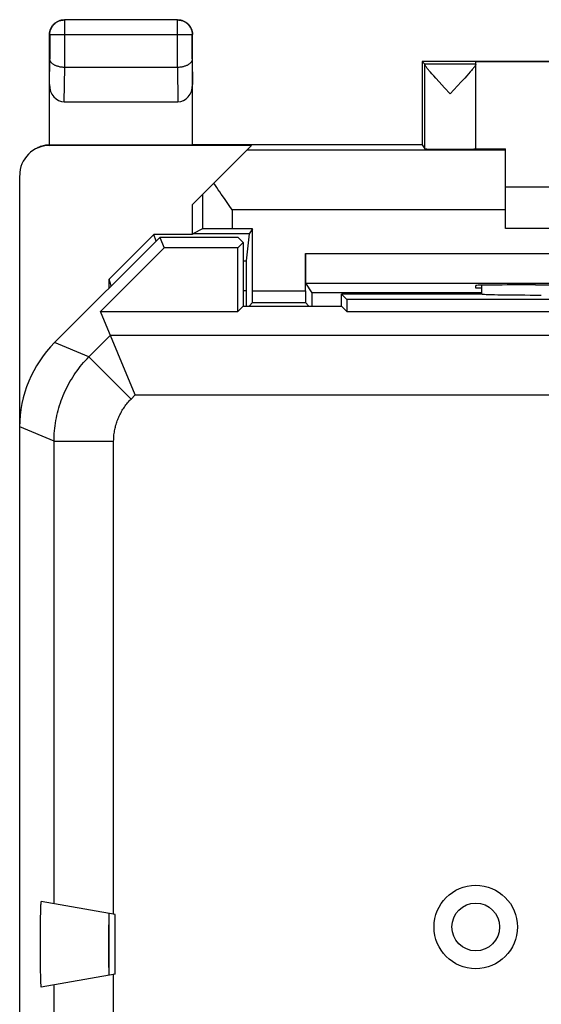
# Model space of a CAD drawing. Units: millimetres. Extents: x -17 to 5.3, y -15.7 to 33.3.
# Drawn here: x -17 to -8.3, y 16.8 to 33.3 of the extents above; entities that cross this region are included whole.
import ezdxf

# ---------------------------------------------------------------- set-up
doc = ezdxf.new("R2010")
doc.units = ezdxf.units.MM
doc.header["$LTSCALE"] = 30.734
doc.layers.get('0').update_dxf_attribs({"linetype": 'CONTINUOUS'})
for name, color, linetype in [('ASSI', 7, 'CONTINUOUS'), ('DRAFT', 7, 'CONTINUOUS'), ('RACCORDO', 7, 'CONTINUOUS')]:
    doc.layers.add(name, color=color, linetype=linetype)

msp = doc.modelspace()

# ---------------------------------------------------------------- linework, layer by layer
at = {"color": 7, "linetype": 'CONTINUOUS'}
for p, q in [((-8.883, 30.492), (-2.883, 30.492)), ((-2.883, 29.792), (-8.883, 29.792)), ((-14.783, 29.692), (-15.533, 28.941)), ((-14.745, 29.58), (-14.783, 29.692)), ((-14.133, 29.692), (-14.783, 29.692)), ((-15.533, 28.792), (-15.533, 28.941)), ((-15.496, 28.829), (-15.533, 28.941)), ((-15.533, 17.275), (-15.533, 18.31)), ((-15.433, 17.292), (-15.433, 18.292))]:
    msp.add_line(p, q, dxfattribs=at)
at = {"color": 250, "linetype": 'CONTINUOUS'}
msp.add_line((-13.283, 29.251), (-13.232, 29.251), dxfattribs=at)
at = {"color": 7, "linetype": 'CONTINUOUS'}
for radius in [0.7, 0.4]:
    msp.add_circle((-9.383, 18.082), radius, dxfattribs=at)
at = {"layer": 'ASSI', "color": 7, "linetype": 'CONTINUOUS'}
for p, q in [((-10.283, 32.592), (-10.239, 32.549)), ((-9.383, 31.126), (-9.383, 32.586)), ((-10.087, 32.35), (-10.117, 32.384)), ((-9.503, 32.385), (-9.534, 32.351)), ((-9.477, 32.416), (-9.503, 32.385)), ((-10.053, 32.312), (-10.087, 32.35)), ((-9.995, 32.248), (-10.053, 32.312)), ((-9.906, 32.151), (-9.995, 32.248)), ((-9.626, 32.249), (-9.811, 32.049)), ((-9.568, 32.313), (-9.626, 32.249)), ((-9.534, 32.351), (-9.568, 32.313)), ((-9.811, 32.049), (-9.906, 32.151))]:
    msp.add_line(p, q, dxfattribs=at)
at = {"layer": 'ASSI', "color": 250, "linetype": 'CONTINUOUS'}
for p, q in [((-9.383, 32.549), (-10.239, 32.549)), ((-10.239, 31.126), (-10.239, 32.543))]:
    msp.add_line(p, q, dxfattribs=at)
at = {"layer": 'ASSI', "color": 7, "linetype": 'CONTINUOUS'}
for points in [[(-10.117, 32.384), (-10.144, 32.415), (-10.156, 32.428), (-10.167, 32.441), (-10.177, 32.454), (-10.186, 32.465), (-10.195, 32.475), (-10.203, 32.485), (-10.21, 32.494), (-10.216, 32.502), (-10.221, 32.51), (-10.226, 32.516), (-10.23, 32.522), (-10.233, 32.528), (-10.235, 32.533), (-10.237, 32.537), (-10.238, 32.54), (-10.239, 32.543)], [(-9.383, 32.543), (-9.383, 32.541), (-9.384, 32.537), (-9.386, 32.533), (-9.388, 32.529), (-9.391, 32.523), (-9.395, 32.517), (-9.4, 32.51), (-9.405, 32.503), (-9.411, 32.495), (-9.418, 32.486), (-9.426, 32.476), (-9.434, 32.466), (-9.444, 32.455), (-9.454, 32.442), (-9.465, 32.43), (-9.477, 32.416)]]:
    msp.add_lwpolyline(points, dxfattribs=at)
msp.add_ellipse((-10.239, 32.049), major_axis=(0, 0.5), ratio=0.005818, start_param=-0.149597, end_param=-0.005818, dxfattribs=at)
at = {"layer": 'DRAFT', "color": 7, "linetype": 'CONTINUOUS'}
for p, q in [((-10.283, 32.592), (-10.283, 31.192)), ((-1.483, 32.592), (-10.283, 32.592)), ((-2.383, 32.586), (-9.383, 32.586)), ((-10.283, 31.192), (-14.133, 31.192)), ((-10.283, 31.192), (-10.239, 31.126)), ((-9.383, 31.13), (-8.883, 31.13)), ((-14.133, 29.692), (-14.133, 30.192)), ((-13.125, 29.788), (-13.182, 29.703)), ((-14.683, 29.642), (-14.611, 29.468)), ((-13.368, 29.642), (-14.683, 29.642)), ((-14.129, 29.703), (-14.133, 29.692)), ((-13.182, 29.703), (-14.129, 29.703)), ((-13.283, 29.557), (-13.372, 29.468)), ((-13.368, 29.642), (-13.283, 29.557)), ((-13.283, 29.557), (-13.283, 28.492)), ((-15.675, 28.403), (-14.611, 29.468)), ((-13.372, 29.468), (-14.611, 29.468)), ((-13.372, 28.403), (-13.372, 29.468)), ((-9.383, 28.792), (-9.383, 28.837)), ((-9.283, 28.792), (-9.383, 28.792)), ((-8.383, 28.845), (-8.324, 28.845)), ((-12.131, 28.715), (-12.131, 28.492)), ((-9.283, 28.715), (-12.131, 28.715)), ((-11.633, 28.492), (-11.633, 28.692)), ((-11.544, 28.603), (-11.633, 28.692)), ((-11.544, 28.603), (-11.544, 28.403)), ((-0.222, 28.603), (-11.544, 28.603)), ((-15.675, 28.403), (-13.372, 28.403)), ((-13.283, 28.492), (-13.372, 28.403)), ((-13.283, 28.492), (-11.633, 28.492)), ((-11.633, 28.492), (-11.544, 28.403)), ((-11.544, 28.403), (-0.222, 28.403))]:
    msp.add_line(p, q, dxfattribs=at)
for centre, major_axis, start_param, end_param in [((-9.811, 31.126), (0.428, 0), -3.135775, 0), ((-8.383, 28.837), (1, 0), 1.570796, 3.141593), ((-5.883, 28.975), (15, 0), -1.734278, -1.407315)]:
    msp.add_ellipse(centre, major_axis=major_axis, ratio=0.008727, start_param=start_param, end_param=end_param, dxfattribs=at)
at = {"layer": 'RACCORDO', "color": 250, "linetype": 'CONTINUOUS'}
for p, q in [((-16.278, 33.288), (-16.283, 33.292)), ((-16.278, 32.492), (-16.278, 33.288)), ((-14.387, 33.288), (-16.278, 33.288)), ((-14.387, 33.288), (-14.383, 33.292)), ((-14.387, 32.492), (-14.387, 33.288)), ((-16.528, 33.038), (-16.533, 33.042)), ((-16.528, 33.038), (-16.528, 32.637)), ((-14.137, 33.038), (-16.528, 33.038)), ((-14.137, 33.038), (-14.133, 33.042)), ((-14.137, 32.637), (-14.137, 33.038)), ((-16.533, 32.203), (-16.528, 32.637)), ((-14.137, 32.637), (-14.133, 32.203)), ((-16.284, 31.915), (-16.278, 32.492)), ((-14.388, 32.492), (-14.382, 31.915)), ((-16.533, 31.184), (-16.515, 31.192)), ((-8.883, 31.105), (-13.22, 31.105)), ((-13.967, 30.358), (-13.967, 29.784)), ((-13.467, 30.105), (-13.467, 29.788)), ((-8.883, 30.105), (-13.467, 30.105)), ((-12.241, 29.375), (0.475, 29.375)), ((-13.283, 28.751), (-13.235, 28.751)), ((-13.125, 28.749), (-12.241, 28.749)), ((-12.238, 28.875), (0.472, 28.875)), ((-13.126, 28.549), (-12.24, 28.549)), ((-15.871, 27.639), (-15.509, 28.001)), ((-15.509, 28.001), (-4.56, 28.001)), ((-15.871, 27.639), (-16.447, 27.878)), ((-15.871, 27.639), (-15.164, 26.932)), ((-15.164, 26.932), (-15.094, 27.002)), ((-15.094, 27.002), (-4.185, 27.002)), ((-16.457, 26.225), (-17.033, 26.464)), ((-16.457, 18.473), (-16.457, 26.225)), ((-16.457, 26.225), (-15.457, 26.225)), ((-15.457, 18.296), (-15.457, 26.225)), ((-15.457, 14.696), (-15.457, 17.288)), ((-16.457, 14.873), (-16.457, 17.112))]:
    msp.add_line(p, q, dxfattribs=at)
at = {"layer": 'RACCORDO', "color": 7, "linetype": 'CONTINUOUS'}
for p, q in [((-14.383, 33.292), (-16.283, 33.292)), ((-16.533, 31.192), (-16.533, 33.042)), ((-14.133, 31.192), (-14.133, 33.042)), ((-14.387, 32.492), (-16.278, 32.492)), ((-16.284, 31.915), (-14.382, 31.915)), ((-16.533, 31.192), (-16.529, 31.192)), ((-13.142, 31.184), (-16.533, 31.184)), ((-16.529, 31.192), (-16.525, 31.192)), ((-16.525, 31.192), (-16.521, 31.192)), ((-16.521, 31.192), (-16.517, 31.192)), ((-16.517, 31.192), (-14.133, 31.192)), ((-14.133, 30.192), (-13.142, 31.184)), ((-8.883, 29.792), (-8.883, 31.13)), ((-17.033, -13.099), (-17.033, 30.683)), ((-13.52, 30.18), (-13.6, 30.293)), ((-13.467, 30.105), (-13.52, 30.18)), ((-13.967, 29.784), (-14.129, 29.703)), ((-13.125, 29.788), (-13.467, 29.788)), ((-13.125, 28.749), (-13.125, 29.788)), ((-14.683, 29.642), (-16.447, 27.878)), ((-13.182, 29.703), (-13.232, 29.251)), ((-12.241, 28.749), (-12.241, 29.375)), ((-13.235, 28.751), (-13.235, 28.492)), ((-12.238, 28.875), (-12.131, 28.715)), ((-9.283, 28.692), (-9.283, 28.841)), ((-9.276, 28.692), (-11.633, 28.692)), ((-15.094, 27.002), (-15.675, 28.403)), ((-13.126, 28.549), (-13.183, 28.492)), ((-12.24, 28.549), (-12.183, 28.492)), ((-15.433, 18.292), (-16.671, 18.511)), ((-16.68, 18.322), (-16.678, 18.378)), ((-16.678, 18.378), (-16.677, 18.414)), ((-16.677, 18.435), (-16.676, 18.454)), ((-16.677, 18.414), (-16.677, 18.435)), ((-16.682, 18.15), (-16.681, 18.241)), ((-16.681, 18.241), (-16.68, 18.322)), ((-15.54, 18.181), (-15.541, 18.065)), ((-15.539, 18.264), (-15.54, 18.241)), ((-15.54, 18.241), (-15.54, 18.181)), ((-15.539, 18.283), (-15.539, 18.264)), ((-16.683, 18.051), (-16.682, 18.15)), ((-16.683, 17.945), (-16.683, 18.051)), ((-15.541, 18.065), (-15.542, 17.843)), ((-16.684, 17.836), (-16.683, 17.945)), ((-16.684, 17.726), (-16.684, 17.836)), ((-15.542, 17.843), (-15.542, 17.595)), ((-16.683, 17.618), (-16.684, 17.726)), ((-16.683, 17.513), (-16.683, 17.618)), ((-16.682, 17.415), (-16.683, 17.513)), ((-15.542, 17.595), (-15.541, 17.439)), ((-16.681, 17.343), (-16.682, 17.415)), ((-16.68, 17.262), (-16.681, 17.343)), ((-15.541, 17.439), (-15.54, 17.362)), ((-15.54, 17.362), (-15.539, 17.328)), ((-16.678, 17.207), (-16.68, 17.262)), ((-16.677, 17.171), (-16.678, 17.207)), ((-16.677, 17.149), (-16.677, 17.171)), ((-15.433, 17.292), (-16.671, 17.074)), ((-15.539, 17.328), (-15.539, 17.307)), ((-15.539, 17.307), (-15.539, 17.296)), ((-15.539, 17.296), (-15.538, 17.287)), ((-16.676, 17.131), (-16.677, 17.149)), ((-16.675, 17.115), (-16.676, 17.131))]:
    msp.add_line(p, q, dxfattribs=at)
for points in [[(-16.533, 33.042), (-16.533, 33.054), (-16.532, 33.066), (-16.53, 33.078), (-16.528, 33.09), (-16.526, 33.101), (-16.523, 33.113), (-16.519, 33.124), (-16.515, 33.135), (-16.51, 33.146), (-16.505, 33.157), (-16.499, 33.167), (-16.493, 33.177), (-16.487, 33.187), (-16.479, 33.197), (-16.472, 33.206), (-16.464, 33.215), (-16.455, 33.223), (-16.447, 33.231), (-16.437, 33.239), (-16.428, 33.246), (-16.418, 33.253), (-16.408, 33.259), (-16.397, 33.264), (-16.387, 33.27), (-16.376, 33.274), (-16.365, 33.279), (-16.353, 33.282), (-16.342, 33.285), (-16.33, 33.288), (-16.318, 33.29), (-16.307, 33.291), (-16.295, 33.292), (-16.283, 33.292)], [(-14.383, 33.292), (-14.371, 33.292), (-14.359, 33.291), (-14.347, 33.29), (-14.336, 33.288), (-14.324, 33.285), (-14.312, 33.282), (-14.301, 33.279), (-14.29, 33.274), (-14.279, 33.27), (-14.268, 33.264), (-14.258, 33.259), (-14.248, 33.253), (-14.238, 33.246), (-14.228, 33.239), (-14.219, 33.231), (-14.21, 33.223), (-14.202, 33.215), (-14.194, 33.206), (-14.186, 33.197), (-14.179, 33.187), (-14.173, 33.177), (-14.166, 33.167), (-14.161, 33.157), (-14.155, 33.146), (-14.151, 33.135), (-14.147, 33.124), (-14.143, 33.113), (-14.14, 33.101), (-14.137, 33.09), (-14.135, 33.078), (-14.134, 33.066), (-14.133, 33.054), (-14.133, 33.042)], [(-16.278, 32.492), (-16.292, 32.493), (-16.304, 32.493), (-16.317, 32.494), (-16.33, 32.496), (-16.342, 32.497), (-16.355, 32.499), (-16.366, 32.502), (-16.378, 32.505), (-16.389, 32.508), (-16.4, 32.511), (-16.411, 32.515), (-16.421, 32.518), (-16.431, 32.523), (-16.44, 32.527), (-16.449, 32.532), (-16.457, 32.536), (-16.465, 32.541), (-16.473, 32.547), (-16.48, 32.552), (-16.487, 32.557), (-16.493, 32.563), (-16.498, 32.569), (-16.504, 32.575), (-16.508, 32.581), (-16.513, 32.587), (-16.516, 32.593), (-16.519, 32.599), (-16.522, 32.605), (-16.524, 32.611), (-16.526, 32.618), (-16.527, 32.624), (-16.528, 32.63), (-16.528, 32.637)], [(-14.137, 32.637), (-14.138, 32.63), (-14.138, 32.624), (-14.14, 32.618), (-14.141, 32.612), (-14.144, 32.605), (-14.146, 32.599), (-14.149, 32.593), (-14.153, 32.587), (-14.157, 32.581), (-14.162, 32.575), (-14.167, 32.569), (-14.173, 32.563), (-14.179, 32.557), (-14.186, 32.552), (-14.193, 32.547), (-14.2, 32.541), (-14.208, 32.536), (-14.217, 32.532), (-14.226, 32.527), (-14.235, 32.523), (-14.245, 32.518), (-14.255, 32.515), (-14.266, 32.511), (-14.277, 32.508), (-14.288, 32.504), (-14.299, 32.502), (-14.311, 32.499), (-14.323, 32.497), (-14.336, 32.496), (-14.349, 32.494), (-14.362, 32.493), (-14.375, 32.492), (-14.388, 32.492)], [(-16.533, 31.192), (-16.554, 31.191), (-16.576, 31.189), (-16.597, 31.186), (-16.618, 31.181), (-16.64, 31.177), (-16.66, 31.171), (-16.681, 31.164), (-16.701, 31.156), (-16.721, 31.148), (-16.739, 31.139)], [(-13.6, 30.293), (-13.651, 30.368), (-13.677, 30.405), (-13.702, 30.442), (-13.726, 30.479), (-13.75, 30.515), (-13.774, 30.551)], [(-16.676, 18.454), (-16.675, 18.47), (-16.675, 18.477), (-16.675, 18.483), (-16.674, 18.489), (-16.674, 18.494), (-16.673, 18.499), (-16.673, 18.502), (-16.673, 18.505), (-16.672, 18.508), (-16.672, 18.509), (-16.671, 18.51), (-16.671, 18.511)], [(-15.537, 18.311), (-15.537, 18.31), (-15.538, 18.31), (-15.538, 18.308), (-15.538, 18.306), (-15.538, 18.304), (-15.538, 18.301), (-15.538, 18.297), (-15.539, 18.293), (-15.539, 18.283)], [(-15.538, 17.287), (-15.538, 17.284), (-15.538, 17.281), (-15.538, 17.278), (-15.538, 17.276), (-15.538, 17.275), (-15.537, 17.274), (-15.537, 17.274)], [(-16.671, 17.074), (-16.671, 17.074), (-16.672, 17.075), (-16.672, 17.077), (-16.673, 17.079), (-16.673, 17.082), (-16.673, 17.086), (-16.674, 17.09), (-16.674, 17.095), (-16.675, 17.101), (-16.675, 17.108), (-16.675, 17.115)]]:
    msp.add_lwpolyline(points, dxfattribs=at)
at = {"layer": 'RACCORDO', "color": 250, "linetype": 'CONTINUOUS'}
for points in [[(-16.528, 33.038), (-16.528, 33.051), (-16.527, 33.064), (-16.525, 33.077), (-16.523, 33.09), (-16.52, 33.103), (-16.516, 33.115), (-16.512, 33.127), (-16.507, 33.14), (-16.501, 33.151), (-16.495, 33.163), (-16.488, 33.174), (-16.481, 33.185), (-16.473, 33.195), (-16.464, 33.205), (-16.455, 33.215), (-16.446, 33.224), (-16.436, 33.232), (-16.425, 33.24), (-16.415, 33.248), (-16.404, 33.254), (-16.392, 33.261), (-16.38, 33.266), (-16.368, 33.271), (-16.356, 33.276), (-16.343, 33.279), (-16.33, 33.282), (-16.318, 33.285), (-16.305, 33.287), (-16.292, 33.288), (-16.278, 33.288)], [(-14.387, 33.288), (-14.374, 33.288), (-14.361, 33.287), (-14.348, 33.285), (-14.335, 33.282), (-14.323, 33.279), (-14.31, 33.276), (-14.298, 33.271), (-14.286, 33.266), (-14.274, 33.261), (-14.262, 33.254), (-14.251, 33.248), (-14.24, 33.24), (-14.23, 33.232), (-14.22, 33.224), (-14.21, 33.215), (-14.201, 33.205), (-14.193, 33.195), (-14.185, 33.185), (-14.178, 33.174), (-14.171, 33.163), (-14.164, 33.151), (-14.159, 33.14), (-14.154, 33.127), (-14.149, 33.115), (-14.146, 33.103), (-14.143, 33.09), (-14.14, 33.077), (-14.139, 33.064), (-14.138, 33.051), (-14.137, 33.038)], [(-16.457, 26.225), (-16.456, 26.269), (-16.455, 26.312), (-16.452, 26.356), (-16.449, 26.4), (-16.445, 26.443), (-16.439, 26.486), (-16.433, 26.529), (-16.426, 26.572), (-16.418, 26.615), (-16.409, 26.658), (-16.399, 26.701), (-16.388, 26.743), (-16.377, 26.785), (-16.364, 26.827), (-16.35, 26.868), (-16.336, 26.909), (-16.321, 26.95), (-16.304, 26.99), (-16.287, 27.031), (-16.269, 27.07), (-16.25, 27.11), (-16.231, 27.149), (-16.21, 27.187), (-16.189, 27.225), (-16.166, 27.263), (-16.143, 27.3), (-16.12, 27.336), (-16.095, 27.372), (-16.069, 27.408), (-16.043, 27.443), (-16.016, 27.477), (-15.989, 27.511), (-15.96, 27.544), (-15.931, 27.576), (-15.901, 27.608), (-15.871, 27.639)], [(-15.457, 26.225), (-15.456, 26.247), (-15.456, 26.269), (-15.455, 26.291), (-15.453, 26.312), (-15.451, 26.334), (-15.448, 26.356), (-15.445, 26.377), (-15.441, 26.399), (-15.437, 26.42), (-15.433, 26.442), (-15.428, 26.463), (-15.423, 26.484), (-15.417, 26.505), (-15.41, 26.526), (-15.404, 26.547), (-15.396, 26.567), (-15.389, 26.588), (-15.381, 26.608), (-15.372, 26.628), (-15.363, 26.648), (-15.354, 26.667), (-15.344, 26.687), (-15.333, 26.706), (-15.323, 26.725), (-15.312, 26.744), (-15.3, 26.762), (-15.288, 26.781), (-15.276, 26.799), (-15.263, 26.816), (-15.25, 26.834), (-15.237, 26.851), (-15.223, 26.868), (-15.209, 26.884), (-15.194, 26.901), (-15.179, 26.917), (-15.164, 26.932)]]:
    msp.add_lwpolyline(points, dxfattribs=at)
at = {"layer": 'RACCORDO', "color": 7, "linetype": 'CONTINUOUS'}
for centre, major_axis, ratio, start_param, end_param in [((-16.283, 32.204), (0.003, 0.289), 0.866014, -4.700754, -3.132866), ((-14.383, 32.204), (-0.003, 0.289), 0.866014, -3.150319, -1.582432), ((-16.533, 30.684), (0.447, 0.224), 0.99981, 1.107103, 2.678052), ((-13.467, 29.784), (0.5, 0), 0.008727, 1.570796, 3.124139), ((-13.232, 28.751), (0, 0.5), 0.005818, 0.05236, 1.570796), ((-12.238, 29.375), (0, 0.5), 0.005818, -4.712389, -3.150319), ((-13.126, 28.749), (0, 0.2), 0.005818, -3.135775, -1.570796), ((-12.24, 28.749), (0, 0.2), 0.005818, -4.712389, -3.14741), ((-8.283, 28.694), (1, 0), 0.01767, -3.024921, -1.570796), ((-15.033, 26.464), (1.848, -0.766), 0.999822, 2.748957, 3.534229)]:
    msp.add_ellipse(centre, major_axis=major_axis, ratio=ratio, start_param=start_param, end_param=end_param, dxfattribs=at)

doc.saveas('drawing.dxf')
